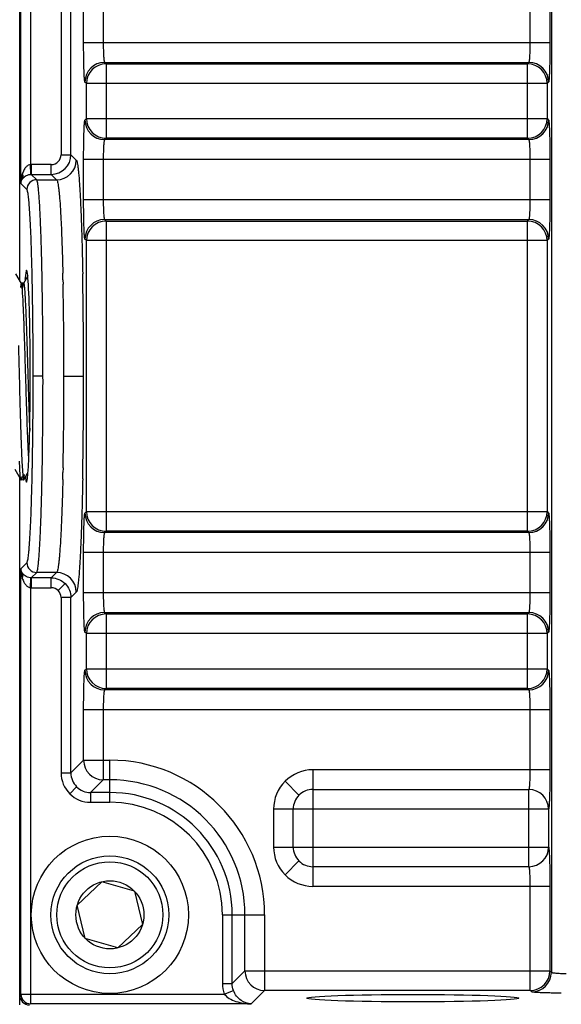
# Model space of a CAD drawing. Units: inches. Extents: x -22.2 to 24.6, y -21.9 to 35.7.
# Drawn here: x 12.1 to 13.8, y -11 to -7.9 of the extents above; entities that cross this region are included whole.
import ezdxf

# ---------------------------------------------------------------- set-up
doc = ezdxf.new("R2010")
doc.units = ezdxf.units.IN
doc.header["$LTSCALE"] = 1.21
doc.header["$MEASUREMENT"] = 0
doc.header["$PDMODE"] = 3
doc.header["$PDSIZE"] = 0.3125
doc.layers.get('0').update_dxf_attribs({"linetype": 'CONTINUOUS'})
doc.layers.get('Defpoints').update_dxf_attribs({"linetype": 'CONTINUOUS'})
doc.layers.add('COLOR46', color=7, linetype='CONTINUOUS')
doc.styles.get("Standard").update_dxf_attribs({"font": 'txt', "width": 0.8})
doc.dimstyles.new('DIMSTYLE_1', dxfattribs={"dimtxt": 0.1, "dimasz": 0.1875, "dimexe": 0.1, "dimexo": 0.1, "dimgap": 0.05, "dimtad": 0, "dimtih": 1, "dimtoh": 1, "dimdec": 4, "dimlfac": 5, "dimzin": 4, "dimdsep": 46, "dimtxsty": 'Standard', "dimblk": '_FILLED', "dimblk1": '_FILLED', "dimblk2": '_FILLED', "dimcen": 0.09, "dimadec": 3, "dimazin": 1, "dimtp": 0.005, "dimtm": 0.005, "dimtfac": 1, "dimtdec": 16, "dimtofl": 0, "dimtmove": 0, "dimatfit": 3, "dimldrblk": '_FILLED', "dimfxl": 1, "dimtolj": 1, "dimtzin": 4, "dimarcsym": 0})

# ---------------------------------------------------------------- blocks, each defined once
blk = doc.blocks.new('_FILLED')
at = {"color": 0, "linetype": 'ByBlock'}
blk.add_solid([(0, 0), (-1, 0.1667), (-1, -0.1667)], dxfattribs=at)
blk = doc.blocks.new('*D6')
at = {"color": 0, "linetype": 'Continuous', "lineweight": -2, "transparency": 16777216}
for p, q in [((18.1917, -6.7232), (18.1917, -15.2049)), ((8.7211, -9.4686), (8.7211, -15.2049)), ((9.6586, -14.7049), (12.9397, -14.7049)), ((17.2542, -14.7049), (13.9731, -14.7049))]:
    blk.add_line(p, q, dxfattribs=at)
at = {"layer": 'Defpoints', "color": 0, "linetype": 'Continuous', "transparency": 16777216}
for p in [(18.1917, -6.2232), (8.7211, -8.9686), (18.1917, -14.7049)]:
    blk.add_point(p, dxfattribs=at)
at = {"color": 0, "linetype": 'Continuous', "lineweight": -2, "transparency": 16777216, "xscale": 0.9375, "yscale": 0.9375, "zscale": 0.9375, "rotation": 180}
blk.add_blockref('_FILLED', (8.7211, -14.7049), dxfattribs=at)
at = {"color": 0, "linetype": 'Continuous', "lineweight": -2, "transparency": 16777216, "xscale": 0.9375, "yscale": 0.9375, "zscale": 0.9375}
blk.add_blockref('_FILLED', (18.1917, -14.7049), dxfattribs=at)
at = {"color": 0, "linetype": 'Continuous', "transparency": 16777216, "insert": (13.4564, -14.0383), "char_height": 1, "width": 4, "attachment_point": 2, "line_spacing_factor": 0.9}
blk.add_mtext('\\A1;C', dxfattribs=at)

msp = doc.modelspace()

# ---------------------------------------------------------------- linework, layer by layer
at = {"color": 9, "linetype": 'Continuous'}
for p, q in [((12.116262, -7.050964), (12.116262, -8.374633)), ((12.085031, -8.434988), (12.085031, -7.082195)), ((13.772113, -7.151506), (13.772113, -10.943798)), ((12.347226, -7.763696), (12.347226, -7.987296)), ((12.213042, -7.785667), (12.213042, -8.343402)), ((12.244273, -8.343402), (12.244273, -7.785667)), ((13.705134, -7.987296), (13.705134, -7.795507)), ((13.767596, -7.795507), (13.767596, -7.987296)), ((12.284764, -7.987296), (12.284764, -7.826158)), ((13.767596, -7.987296), (12.284764, -7.987296)), ((12.351439, -8.049758), (12.355956, -8.054276)), ((12.351439, -8.049758), (13.700921, -8.049758)), ((12.355956, -8.054276), (12.355956, -8.291028)), ((12.355956, -8.054276), (13.696404, -8.054276)), ((13.696404, -8.054276), (13.700921, -8.049758)), ((13.696404, -8.291028), (13.696404, -8.054276)), ((12.293494, -8.116737), (12.288977, -8.11222)), ((12.293494, -8.228566), (12.293494, -8.116737)), ((13.758866, -8.116737), (12.293494, -8.116737)), ((13.763383, -8.11222), (13.758866, -8.116737)), ((13.758866, -8.116737), (13.758866, -8.228566)), ((12.288977, -8.233083), (12.293494, -8.228566)), ((12.293494, -8.228566), (13.758866, -8.228566)), ((13.758866, -8.228566), (13.763383, -8.233083)), ((12.355956, -8.291028), (12.351439, -8.295545)), ((13.700921, -8.295545), (12.351439, -8.295545)), ((13.696404, -8.291028), (12.355956, -8.291028)), ((13.700921, -8.295545), (13.696404, -8.291028)), ((12.213042, -8.343402), (12.244273, -8.343402)), ((12.244273, -8.343402), (12.261442, -8.360571)), ((12.284764, -8.487296), (12.284764, -8.358007)), ((12.284764, -8.358007), (13.767596, -8.358007)), ((12.347226, -8.358007), (12.347226, -8.487296)), ((13.705134, -8.487296), (13.705134, -8.358007)), ((13.767596, -8.358007), (13.767596, -8.487296)), ((12.181811, -8.374633), (12.116262, -8.374633)), ((12.181811, -8.405864), (12.181811, -8.374633)), ((12.135538, -8.423032), (12.118369, -8.405864)), ((12.118369, -8.405864), (12.181811, -8.405864)), ((12.135538, -8.423032), (12.19898, -8.423032)), ((12.181811, -8.405864), (12.19898, -8.423032)), ((12.104307, -8.454263), (12.085031, -8.434988)), ((13.767596, -8.487296), (12.284764, -8.487296)), ((12.351439, -8.549758), (12.355956, -8.554276)), ((12.351439, -8.549758), (13.700921, -8.549758)), ((13.696404, -8.554276), (13.700921, -8.549758)), ((12.355956, -8.554276), (12.355956, -9.541028)), ((12.355956, -8.554276), (13.696404, -8.554276)), ((13.696404, -9.541028), (13.696404, -8.554276)), ((12.293494, -8.616737), (12.288977, -8.61222)), ((13.763383, -8.61222), (13.758866, -8.616737)), ((12.293494, -9.478566), (12.293494, -8.616737)), ((13.758866, -8.616737), (12.293494, -8.616737)), ((13.758866, -8.616737), (13.758866, -9.478566)), ((12.120765, -8.715318), (12.120578, -8.707532)), ((12.120968, -8.7241), (12.120765, -8.715318)), ((12.152554, -8.724178), (12.15244, -8.718543)), ((12.15289, -8.741528), (12.152554, -8.724178)), ((12.281537, -8.711023), (12.281753, -8.72231)), ((12.12166, -8.756865), (12.121559, -8.751769)), ((12.153112, -8.753718), (12.15289, -8.741528)), ((12.219074, -8.741616), (12.219358, -8.755188)), ((12.155549, -9.047652), (12.124317, -9.047652)), ((12.22215, -9.047652), (12.284612, -9.047652)), ((12.12159, -9.341995), (12.121661, -9.338376)), ((12.152554, -9.371129), (12.152891, -9.353713)), ((12.152891, -9.353713), (12.153132, -9.340414)), ((12.219383, -9.338884), (12.219072, -9.35375)), ((12.120578, -9.387772), (12.120736, -9.381172)), ((12.120736, -9.381172), (12.120803, -9.378338)), ((12.120803, -9.378338), (12.120968, -9.371206)), ((12.152406, -9.378406), (12.152554, -9.371129)), ((12.281737, -9.373851), (12.281535, -9.384353)), ((12.288977, -9.483083), (12.293494, -9.478566)), ((12.293494, -9.478566), (13.758866, -9.478566)), ((13.758866, -9.478566), (13.763383, -9.483083)), ((12.355956, -9.541028), (12.351439, -9.545545)), ((13.700921, -9.545545), (12.351439, -9.545545)), ((13.696404, -9.541028), (12.355956, -9.541028)), ((13.700921, -9.545545), (13.696404, -9.541028)), ((12.284764, -9.608007), (13.767596, -9.608007)), ((12.284764, -9.737296), (12.284764, -9.608007)), ((12.347226, -9.608007), (12.347226, -9.737296)), ((13.705134, -9.737296), (13.705134, -9.608007)), ((13.767596, -9.608007), (13.767596, -9.737296)), ((12.085031, -9.660315), (12.104307, -9.64104)), ((12.085031, -11.013109), (12.085031, -9.660315)), ((12.118369, -9.68944), (12.135538, -9.672271)), ((12.19898, -9.672271), (12.135538, -9.672271)), ((12.19898, -9.672271), (12.181811, -9.68944)), ((12.181811, -9.68944), (12.118369, -9.68944)), ((12.181811, -9.720671), (12.181811, -9.68944)), ((12.203897, -9.729816), (12.225967, -9.707746)), ((12.116262, -9.720671), (12.181811, -9.720671)), ((12.116262, -9.720671), (12.116262, -11.04434)), ((12.261442, -9.734733), (12.244273, -9.751902)), ((13.767596, -9.737296), (12.284764, -9.737296)), ((12.244273, -9.751902), (12.213042, -9.751902)), ((12.213042, -9.751902), (12.213042, -10.309637)), ((12.244273, -10.309637), (12.244273, -9.751902)), ((12.351439, -9.799758), (12.355956, -9.804276)), ((12.351439, -9.799758), (13.700921, -9.799758)), ((13.696404, -9.804276), (13.700921, -9.799758)), ((12.355956, -9.804276), (13.696404, -9.804276)), ((12.355956, -9.804276), (12.355956, -10.041028)), ((13.696404, -10.041028), (13.696404, -9.804276)), ((12.293494, -9.866737), (12.288977, -9.86222)), ((13.763383, -9.86222), (13.758866, -9.866737)), ((13.758866, -9.866737), (12.293494, -9.866737)), ((12.293494, -9.978566), (12.293494, -9.866737)), ((13.758866, -9.866737), (13.758866, -9.978566)), ((12.288977, -9.983083), (12.293494, -9.978566)), ((12.293494, -9.978566), (13.758866, -9.978566)), ((13.758866, -9.978566), (13.763383, -9.983083)), ((12.355956, -10.041028), (12.351439, -10.045545)), ((13.700921, -10.045545), (12.351439, -10.045545)), ((13.696404, -10.041028), (12.355956, -10.041028)), ((13.700921, -10.045545), (13.696404, -10.041028)), ((12.284764, -10.108007), (13.767596, -10.108007)), ((12.284764, -10.269145), (12.284764, -10.108007)), ((12.347226, -10.108007), (12.347226, -10.331607)), ((13.705134, -10.299796), (13.705134, -10.108007)), ((13.767596, -10.108007), (13.767596, -10.299796)), ((12.244273, -10.309637), (12.284764, -10.269145)), ((12.284764, -10.269145), (12.36822, -10.269145)), ((12.36822, -10.40333), (12.36822, -10.269145)), ((13.767596, -10.299796), (13.013788, -10.299796)), ((13.013788, -10.299796), (13.013788, -10.670507)), ((12.213042, -10.309637), (12.244273, -10.309637)), ((12.347226, -10.331607), (12.306735, -10.372099)), ((12.36822, -10.331607), (12.347226, -10.331607)), ((12.240477, -10.375894), (12.262547, -10.353824)), ((12.969584, -10.380517), (12.925444, -10.336376)), ((13.013788, -10.362258), (13.01394, -10.36241)), ((13.01394, -10.36241), (13.700769, -10.36241)), ((13.700769, -10.36241), (13.700921, -10.362258)), ((13.700769, -10.607893), (13.700769, -10.36241)), ((12.36822, -10.372099), (12.306735, -10.372099)), ((12.306735, -10.372099), (12.306735, -10.40333)), ((12.306735, -10.40333), (12.36822, -10.40333)), ((13.763231, -10.424872), (12.888864, -10.42472)), ((12.888864, -10.42472), (12.888864, -10.545583)), ((12.951478, -10.424872), (12.951326, -10.42472)), ((12.951326, -10.545583), (12.951326, -10.42472)), ((13.763383, -10.42472), (13.763231, -10.424872)), ((13.763231, -10.424872), (13.763231, -10.545431)), ((12.888864, -10.545583), (13.763231, -10.545431)), ((12.951326, -10.545583), (12.951478, -10.545431)), ((13.763231, -10.545431), (13.763383, -10.545583)), ((12.925444, -10.633927), (12.969584, -10.589787)), ((13.01394, -10.607893), (13.013788, -10.608045)), ((13.700921, -10.608045), (13.013788, -10.608045)), ((13.700921, -10.608045), (13.700769, -10.607893)), ((13.013788, -10.670507), (13.767596, -10.670507)), ((13.705134, -11.001742), (13.705134, -10.670507)), ((13.767596, -10.670507), (13.767596, -10.93928)), ((12.726042, -10.761152), (12.860226, -10.761152)), ((12.726042, -10.761152), (12.726042, -10.979772)), ((12.757273, -10.979772), (12.757273, -10.761152)), ((12.797764, -10.93928), (12.797764, -10.761152)), ((12.860226, -10.761152), (12.860226, -11.001742)), ((12.757273, -10.979772), (12.797764, -10.93928)), ((12.797764, -10.93928), (13.767596, -10.93928)), ((13.767596, -10.93928), (13.772113, -10.943798)), ((12.726042, -10.979772), (12.757273, -10.979772)), ((12.085031, -11.013109), (12.732168, -11.013109)), ((12.732165, -11.01311), (12.761347, -11.002007)), ((12.860226, -11.001742), (12.817628, -11.04434)), ((13.705134, -11.001742), (12.860226, -11.001742)), ((13.709651, -11.00626), (13.705134, -11.001742)), ((12.817628, -11.04434), (12.116262, -11.04434))]:
    msp.add_line(p, q, dxfattribs=at)
at = {"color": 6, "linetype": 'Continuous'}
for p, q in [((12.08172, -8.743357), (12.08172, -7.078883)), ((12.118369, -8.374633), (12.118369, -8.405864)), ((12.08722, -8.752873), (12.069498, -8.722213)), ((12.106962, -8.729155), (12.093251, -8.752872)), ((12.08722, -8.752873), (12.086763, -8.752477)), ((12.093708, -8.752477), (12.086763, -8.752477)), ((12.093251, -8.752872), (12.093708, -8.752477)), ((12.083282, -9.363802), (12.080504, -9.318404)), ((12.088305, -9.318222), (12.09108, -9.363579)), ((12.065471, -9.343291), (12.082833, -9.373323)), ((12.085498, -9.377928), (12.083282, -9.363802)), ((12.09108, -9.363579), (12.092963, -9.376875)), ((12.094118, -9.377688), (12.096637, -9.360076)), ((12.094119, -9.377688), (12.106517, -9.356239)), ((12.08172, -11.016421), (12.08172, -9.371398)), ((12.085916, -9.378289), (12.085498, -9.377931)), ((12.093713, -9.378046), (12.085916, -9.378289)), ((12.092963, -9.376875), (12.093509, -9.377962)), ((12.093714, -9.378046), (12.094118, -9.377688)), ((12.118369, -9.68944), (12.118369, -9.720671))]:
    msp.add_line(p, q, dxfattribs=at)
at = {"color": 40, "linetype": 'Continuous'}
for p, q in [((12.117314, -8.40588), (12.116262, -8.374668)), ((12.116262, -9.720635), (12.117314, -9.689423))]:
    msp.add_line(p, q, dxfattribs=at)
at = {"color": 7, "linetype": 'Continuous'}
for p, q in [((12.264301, -10.730826), (12.342523, -10.655993)), ((12.446442, -10.686318), (12.342523, -10.655993)), ((12.446442, -10.686318), (12.472138, -10.791478)), ((12.289997, -10.835985), (12.264301, -10.730826)), ((12.472138, -10.791478), (12.393916, -10.866311)), ((12.393916, -10.866311), (12.289997, -10.835985)), ((12.08172, -11.047652), (12.08172, -11.016421))]:
    msp.add_line(p, q, dxfattribs=at)
for radius in [0.25, 0.1875, 0.16875, 0.108253]:
    msp.add_circle((12.36822, -10.761152), radius, dxfattribs=at)
at = {"color": 9, "linetype": 'Continuous'}
for centre, radius, start, end in [((12.351529, -8.11231), 0.062552, 90.082594, 179.917406), ((12.356046, -8.116828), 0.062552, 90.082626, 179.917374), ((13.696312, -8.116829), 0.062554, 0.083784, 89.916216), ((13.70083, -8.112312), 0.062554, 0.083764, 89.916236), ((12.351529, -8.232993), 0.062552, 180.082594, 269.917406), ((12.356046, -8.228476), 0.062552, 180.082626, 269.917374), ((13.696312, -8.228475), 0.062554, 270.083784, 359.916216), ((13.70083, -8.232992), 0.062554, 270.083764, 359.916236), ((12.181773, -8.343364), 0.0625, 270.034862, 359.965138), ((12.181818, -8.343409), 0.031224, 269.985997, 0.014003), ((12.198888, -8.360479), 0.062554, 270.083767, 359.916233), ((12.135583, -8.454309), 0.031277, 90.083773, 179.916226), ((12.351529, -8.61231), 0.062552, 90.082594, 179.917406), ((13.70083, -8.612312), 0.062554, 0.083764, 89.916236), ((12.356046, -8.616828), 0.062552, 90.082626, 179.917374), ((13.696312, -8.616829), 0.062554, 0.083784, 89.916216), ((1.417089, -8.966682), 10.706627, 1.1501684, 1.2982694), ((1.802783, -8.966346), 10.418715, 1.2359522, 1.3541865), ((-1.696202, -8.98467), 13.980417, 0.9283106, 1.0752884), ((-3.479422, -9.044866), 15.603741, 359.9897692, 1.0575781), ((-5.265558, -9.045112), 17.421107, 359.991646, 0.9584018), ((-1.901437, -9.036224), 14.123592, 359.9536422, 1.1401695), ((-5.336361, -9.038783), 17.620976, 359.9711611, 0.9124753), ((-2.410887, -9.060206), 14.535211, 358.9034242, 0.0494871), ((-4.191783, -9.059121), 16.347336, 359.0140475, 0.0401986), ((-2.848535, -9.050108), 15.070686, 358.9020633, 0.0093397), ((-6.232721, -9.049553), 18.517334, 359.1063011, 0.0058827), ((1.567238, -9.131812), 10.556445, 358.700565, 358.8591429), ((1.709888, -9.126843), 10.511634, 358.6366859, 358.7631048), ((-1.851887, -9.107908), 14.136126, 358.9220275, 359.0658431), ((12.351529, -9.482993), 0.062552, 180.082594, 269.917406), ((12.356046, -9.478476), 0.062552, 180.082626, 269.917374), ((13.696312, -9.478475), 0.062554, 270.083784, 359.916216), ((13.70083, -9.482992), 0.062554, 270.083764, 359.916236), ((12.135583, -9.640995), 0.031276, 180.082649, 269.917395), ((12.198888, -9.734824), 0.062554, 0.083767, 89.916233), ((12.181806, -9.751899), 0.031236, 359.995453, 90.004546), ((12.351529, -9.86231), 0.062552, 90.082594, 179.917406), ((13.70083, -9.862312), 0.062554, 0.083764, 89.916236), ((12.356046, -9.866828), 0.062552, 90.082626, 179.917374), ((13.696312, -9.866829), 0.062554, 0.083784, 89.916216), ((12.351529, -9.982993), 0.062552, 180.082594, 269.917406), ((12.356046, -9.978476), 0.062552, 180.082626, 269.917374), ((13.696312, -9.978475), 0.062554, 270.083784, 359.916216), ((13.70083, -9.982992), 0.062554, 270.083764, 359.916236), ((12.347316, -10.269055), 0.062552, 180.082626, 269.917374), ((12.36822, -10.761152), 0.492007, 0, 90), ((13.013769, -10.424719), 0.124929, 89.991392, 180.008608), ((12.306721, -10.309637), 0.093697, 179.991392, 270.008608), ((12.306696, -10.309693), 0.062423, 179.947842, 270.052158), ((12.36822, -10.761152), 0.429545, 0, 90), ((13.013684, -10.424643), 0.062385, 89.904376, 180.095624), ((13.700677, -10.424964), 0.062554, 0.083784, 89.916216), ((12.36822, -10.761152), 0.389053, 0, 90), ((12.36822, -10.761152), 0.357822, 0, 90), ((13.013787, -10.545602), 0.124929, 179.991392, 270.008608), ((13.013711, -10.545688), 0.062385, 179.904376, 270.095624), ((13.70083, -10.545492), 0.062554, 270.083764, 359.916236), ((12.860316, -10.93919), 0.062552, 180.082626, 269.917374), ((13.705042, -10.939189), 0.062554, 270.083784, 359.916216), ((13.709561, -10.943707), 0.062552, 270.082594, 359.917406), ((12.116317, -11.013054), 0.031284, 180.099619, 269.900524)]:
    msp.add_arc(centre, radius, start, end, dxfattribs=at)
at = {"color": 6, "linetype": 'Continuous'}
msp.add_arc((12.112953, -11.016418), 0.031232, 180.004527, 269.995617, dxfattribs=at)
for start_param, end_param in [(0.02006845, 0.42343853), (-3.44765169, -0.03492787)]:
    msp.add_ellipse((12.103134, -9.047652), major_axis=(0, 0.337245), ratio=0.03494208, start_param=start_param, end_param=end_param, dxfattribs=at)
msp.add_ellipse((13.33172, -11.026238), major_axis=(0.337245, 0), ratio=0.03494208, dxfattribs=at)
at = {"color": 9, "linetype": 'Continuous'}
for points, knots in [([(12.288977, -8.112225), (12.288722, -8.11197), (12.288469, -8.110835), (12.288054, -8.108753), (12.287695, -8.10547), (12.287308, -8.101148), (12.286947, -8.095759), (12.28645, -8.086642), (12.285919, -8.073068), (12.285419, -8.054545), (12.285045, -8.03355), (12.284816, -8.010857), (12.284764, -7.995247), (12.284764, -7.987296)], [0, 0, 0, 0, 0.0086397, 0.02603608, 0.05222882, 0.08707482, 0.13034495, 0.1815929, 0.30600735, 0.45595648, 0.62579373, 0.80939307, 1, 1, 1, 1]), ([(12.347226, -7.987296), (12.347226, -7.991272), (12.347278, -7.999077), (12.347507, -8.010424), (12.347882, -8.020922), (12.34838, -8.030187), (12.348987, -8.037876), (12.349592, -8.043169), (12.35015, -8.046391), (12.350538, -8.048036), (12.350911, -8.049106), (12.351245, -8.049661), (12.351439, -8.049758)], [0, 0, 0, 0, 0.18969885, 0.37244963, 0.54155869, 0.69096309, 0.81509259, 0.9096896, 0.94478333, 0.97143572, 0.98965605, 1, 1, 1, 1]), ([(13.700921, -8.049758), (13.701115, -8.049661), (13.701449, -8.049106), (13.701821, -8.048036), (13.702209, -8.046391), (13.702768, -8.043169), (13.703372, -8.037876), (13.70398, -8.030187), (13.704478, -8.020922), (13.704852, -8.010424), (13.705082, -7.999077), (13.705134, -7.991272), (13.705134, -7.987296)], [0, 0, 0, 0, 0.01034395, 0.02856428, 0.05521667, 0.0903104, 0.18490741, 0.30903691, 0.45844131, 0.62755037, 0.81030115, 1, 1, 1, 1]), ([(13.767596, -7.987296), (13.767596, -7.995247), (13.767544, -8.010857), (13.767314, -8.03355), (13.766941, -8.054545), (13.766441, -8.073068), (13.76591, -8.086642), (13.765413, -8.095759), (13.765052, -8.101148), (13.764665, -8.10547), (13.764306, -8.108753), (13.76389, -8.110835), (13.763638, -8.11197), (13.763383, -8.112225)], [0, 0, 0, 0, 0.19060693, 0.37420627, 0.54404352, 0.69399265, 0.8184071, 0.86965505, 0.91292518, 0.94777118, 0.97396392, 0.9913603, 1, 1, 1, 1]), ([(12.284764, -8.358007), (12.284764, -8.350056), (12.284816, -8.334447), (12.285045, -8.311753), (12.285419, -8.290758), (12.285919, -8.272236), (12.28645, -8.258662), (12.286947, -8.249545), (12.287308, -8.244155), (12.287695, -8.239834), (12.288054, -8.236551), (12.288469, -8.234468), (12.288722, -8.233334), (12.288977, -8.233079)], [0, 0, 0, 0, 0.19060693, 0.37420627, 0.54404352, 0.69399265, 0.8184071, 0.86965505, 0.91292518, 0.94777118, 0.97396392, 0.9913603, 1, 1, 1, 1]), ([(13.763383, -8.233079), (13.763638, -8.233334), (13.76389, -8.234468), (13.764306, -8.236551), (13.764665, -8.239834), (13.765052, -8.244155), (13.765413, -8.249545), (13.76591, -8.258662), (13.766441, -8.272236), (13.766941, -8.290758), (13.767314, -8.311753), (13.767544, -8.334447), (13.767596, -8.350056), (13.767596, -8.358007)], [0, 0, 0, 0, 0.0086397, 0.02603608, 0.05222882, 0.08707482, 0.13034495, 0.1815929, 0.30600735, 0.45595648, 0.62579373, 0.80939307, 1, 1, 1, 1]), ([(12.351439, -8.295545), (12.351245, -8.295642), (12.350911, -8.296197), (12.350538, -8.297267), (12.35015, -8.298912), (12.349592, -8.302135), (12.348987, -8.307428), (12.34838, -8.315117), (12.347882, -8.324381), (12.347507, -8.334879), (12.347278, -8.346227), (12.347226, -8.354032), (12.347226, -8.358007)], [0, 0, 0, 0, 0.01034395, 0.02856428, 0.05521667, 0.0903104, 0.18490741, 0.30903691, 0.45844131, 0.62755037, 0.81030115, 1, 1, 1, 1]), ([(13.705134, -8.358007), (13.705134, -8.354032), (13.705082, -8.346227), (13.704852, -8.334879), (13.704478, -8.324381), (13.70398, -8.315117), (13.703372, -8.307428), (13.702768, -8.302135), (13.702209, -8.298912), (13.701821, -8.297267), (13.701449, -8.296197), (13.701115, -8.295642), (13.700921, -8.295545)], [0, 0, 0, 0, 0.18969885, 0.37244963, 0.54155869, 0.69096309, 0.81509259, 0.9096896, 0.94478333, 0.97143572, 0.98965605, 1, 1, 1, 1]), ([(12.261442, -8.360547), (12.261762, -8.360868), (12.262348, -8.361842), (12.263482, -8.364726), (12.264757, -8.37014), (12.266207, -8.378672), (12.267646, -8.389934), (12.269076, -8.403872), (12.270478, -8.420451), (12.271843, -8.43961), (12.273703, -8.470051), (12.275832, -8.513841), (12.278055, -8.572768), (12.280001, -8.639466), (12.281054, -8.686427), (12.281537, -8.711023)], [0, 0, 0, 0, 0.00386896, 0.00951223, 0.02646405, 0.05110085, 0.08339533, 0.12326831, 0.17062259, 0.22532309, 0.28711128, 0.43078546, 0.5993058, 0.79013633, 1, 1, 1, 1]), ([(12.116262, -8.374669), (12.113537, -8.374853), (12.107709, -8.376835), (12.100354, -8.383415), (12.094131, -8.393007), (12.091087, -8.400628), (12.089767, -8.404792)], [0, 0, 0, 0, 0.19409611, 0.42030774, 0.68959267, 1, 1, 1, 1]), ([(12.089768, -8.404794), (12.089028, -8.407127), (12.08636, -8.416987), (12.085172, -8.42723), (12.085031, -8.434988)], [0, 0, 0, 0, 0.23985108, 1, 1, 1, 1]), ([(12.085031, -8.434988), (12.085125, -8.43371), (12.085875, -8.428555), (12.088062, -8.423634), (12.090294, -8.420414)], [0, 0, 0, 0, 0.24649562, 1, 1, 1, 1]), ([(12.089768, -8.404795), (12.090365, -8.406143), (12.092093, -8.41112), (12.09202, -8.417005), (12.090294, -8.420415)], [0, 0, 0, 0, 0.27849824, 1, 1, 1, 1]), ([(12.090293, -8.420416), (12.093368, -8.415981), (12.101936, -8.408567), (12.112918, -8.405867), (12.118368, -8.405862)], [0, 0, 0, 0, 0.49753259, 1, 1, 1, 1]), ([(12.15244, -8.718543), (12.152011, -8.697692), (12.151089, -8.657954), (12.149411, -8.601587), (12.147521, -8.551923), (12.145729, -8.515077), (12.144172, -8.489497), (12.143032, -8.473413), (12.141864, -8.4595), (12.140679, -8.447792), (12.139475, -8.438348), (12.138298, -8.431121), (12.137103, -8.426283), (12.136186, -8.423715), (12.135538, -8.423032)], [0, 0, 0, 0, 0.21102658, 0.40220851, 0.57060476, 0.71391522, 0.77546957, 0.82992227, 0.87705527, 0.91675761, 0.9489373, 0.97351956, 0.99047871, 1, 1, 1, 1]), ([(12.19898, -8.423032), (12.199703, -8.42369), (12.200802, -8.426268), (12.202175, -8.431147), (12.203555, -8.43842), (12.204949, -8.44792), (12.206327, -8.459695), (12.208271, -8.47978), (12.210503, -8.510178), (12.212893, -8.552631), (12.215082, -8.602564), (12.217026, -8.659224), (12.218092, -8.699167), (12.218588, -8.720122)], [0, 0, 0, 0, 0.00982077, 0.02693705, 0.05161605, 0.08385805, 0.12359933, 0.17075347, 0.28675355, 0.42999688, 0.59826597, 0.78925347, 1, 1, 1, 1]), ([(12.120578, -8.707532), (12.120139, -8.689549), (12.119209, -8.655348), (12.117545, -8.60691), (12.115705, -8.564368), (12.113721, -8.528287), (12.111881, -8.502491), (12.110288, -8.485461), (12.109163, -8.475473), (12.108025, -8.467404), (12.106904, -8.461217), (12.105782, -8.457042), (12.104897, -8.454834), (12.104307, -8.454243)], [0, 0, 0, 0, 0.21221056, 0.403615, 0.57174742, 0.71452886, 0.82990732, 0.87678843, 0.91631998, 0.94842116, 0.97303147, 0.99014737, 1, 1, 1, 1]), ([(12.288977, -8.612225), (12.288722, -8.61197), (12.288469, -8.610835), (12.288054, -8.608753), (12.287695, -8.60547), (12.287308, -8.601148), (12.286947, -8.595759), (12.28645, -8.586642), (12.285919, -8.573068), (12.285419, -8.554545), (12.285045, -8.53355), (12.284816, -8.510857), (12.284764, -8.495247), (12.284764, -8.487296)], [0, 0, 0, 0, 0.0086397, 0.02603608, 0.05222882, 0.08707482, 0.13034495, 0.1815929, 0.30600735, 0.45595648, 0.62579373, 0.80939307, 1, 1, 1, 1]), ([(12.347226, -8.487296), (12.347226, -8.491272), (12.347278, -8.499077), (12.347507, -8.510424), (12.347882, -8.520922), (12.34838, -8.530187), (12.348987, -8.537876), (12.349592, -8.543169), (12.35015, -8.546391), (12.350538, -8.548036), (12.350911, -8.549106), (12.351245, -8.549661), (12.351439, -8.549758)], [0, 0, 0, 0, 0.18969885, 0.37244963, 0.54155869, 0.69096309, 0.81509259, 0.9096896, 0.94478333, 0.97143572, 0.98965605, 1, 1, 1, 1]), ([(13.700921, -8.549758), (13.701115, -8.549661), (13.701449, -8.549106), (13.701821, -8.548036), (13.702209, -8.546391), (13.702768, -8.543169), (13.703372, -8.537876), (13.70398, -8.530187), (13.704478, -8.520922), (13.704852, -8.510424), (13.705082, -8.499077), (13.705134, -8.491272), (13.705134, -8.487296)], [0, 0, 0, 0, 0.01034395, 0.02856428, 0.05521667, 0.0903104, 0.18490741, 0.30903691, 0.45844131, 0.62755037, 0.81030115, 1, 1, 1, 1]), ([(13.767596, -8.487296), (13.767596, -8.495247), (13.767544, -8.510857), (13.767314, -8.53355), (13.766941, -8.554545), (13.766441, -8.573068), (13.76591, -8.586642), (13.765413, -8.595759), (13.765052, -8.601148), (13.764665, -8.60547), (13.764306, -8.608753), (13.76389, -8.610835), (13.763638, -8.61197), (13.763383, -8.612225)], [0, 0, 0, 0, 0.19060693, 0.37420627, 0.54404352, 0.69399265, 0.8184071, 0.86965505, 0.91292518, 0.94777118, 0.97396392, 0.9913603, 1, 1, 1, 1]), ([(12.104307, -9.64106), (12.104897, -9.64047), (12.105782, -9.638261), (12.106904, -9.634087), (12.108025, -9.6279), (12.109163, -9.619831), (12.110288, -9.609843), (12.111881, -9.592813), (12.113721, -9.567017), (12.115705, -9.530936), (12.117545, -9.488394), (12.119209, -9.439957), (12.120139, -9.405756), (12.120578, -9.387772)], [0, 0, 0, 0, 0.00985264, 0.02696854, 0.05157886, 0.08368003, 0.12321157, 0.17009268, 0.28547111, 0.42825253, 0.59638494, 0.78778939, 1, 1, 1, 1]), ([(12.135538, -9.672271), (12.136183, -9.671592), (12.137098, -9.669037), (12.138289, -9.664225), (12.139463, -9.657039), (12.140663, -9.647649), (12.141845, -9.63601), (12.14301, -9.622179), (12.144147, -9.60619), (12.1457, -9.580758), (12.147489, -9.544123), (12.149376, -9.494737), (12.151053, -9.438676), (12.151976, -9.399149), (12.152406, -9.378406)], [0, 0, 0, 0, 0.00953296, 0.02649684, 0.05107789, 0.08325116, 0.12294243, 0.17006023, 0.22449499, 0.28603196, 0.42931409, 0.59769805, 0.78889835, 1, 1, 1, 1]), ([(12.218546, -9.376937), (12.21805, -9.397777), (12.216982, -9.437494), (12.215039, -9.493829), (12.212853, -9.543464), (12.210468, -9.58566), (12.208241, -9.615869), (12.206303, -9.635829), (12.204929, -9.647531), (12.203539, -9.656973), (12.202164, -9.664202), (12.200796, -9.669053), (12.199699, -9.671617), (12.19898, -9.672271)], [0, 0, 0, 0, 0.21082587, 0.40183237, 0.57008772, 0.71330047, 0.82926276, 0.8764007, 0.91613028, 0.94836567, 0.97304377, 0.99016576, 1, 1, 1, 1]), ([(12.281535, -9.384353), (12.281052, -9.408945), (12.28, -9.455896), (12.278054, -9.522581), (12.275831, -9.581495), (12.273702, -9.625276), (12.271842, -9.655711), (12.270477, -9.674865), (12.269075, -9.691441), (12.267645, -9.705375), (12.266206, -9.716635), (12.264756, -9.725165), (12.263482, -9.730579), (12.262348, -9.733462), (12.261762, -9.734436), (12.261442, -9.734757)], [0, 0, 0, 0, 0.20986686, 0.40069829, 0.56921812, 0.71289115, 0.77467863, 0.82937841, 0.87673203, 0.91660453, 0.9488987, 0.9735354, 0.99048736, 0.99613079, 1, 1, 1, 1]), ([(12.284764, -9.608007), (12.284764, -9.600056), (12.284816, -9.584447), (12.285045, -9.561753), (12.285419, -9.540758), (12.285919, -9.522236), (12.28645, -9.508662), (12.286947, -9.499545), (12.287308, -9.494155), (12.287695, -9.489834), (12.288054, -9.486551), (12.288469, -9.484468), (12.288722, -9.483334), (12.288977, -9.483079)], [0, 0, 0, 0, 0.19060693, 0.37420627, 0.54404352, 0.69399265, 0.8184071, 0.86965505, 0.91292518, 0.94777118, 0.97396392, 0.9913603, 1, 1, 1, 1]), ([(13.763383, -9.483079), (13.763638, -9.483334), (13.76389, -9.484468), (13.764306, -9.486551), (13.764665, -9.489834), (13.765052, -9.494155), (13.765413, -9.499545), (13.76591, -9.508662), (13.766441, -9.522236), (13.766941, -9.540758), (13.767314, -9.561753), (13.767544, -9.584447), (13.767596, -9.600056), (13.767596, -9.608007)], [0, 0, 0, 0, 0.0086397, 0.02603608, 0.05222882, 0.08707482, 0.13034495, 0.1815929, 0.30600735, 0.45595648, 0.62579373, 0.80939307, 1, 1, 1, 1]), ([(12.351439, -9.545545), (12.351245, -9.545642), (12.350911, -9.546197), (12.350538, -9.547267), (12.35015, -9.548912), (12.349592, -9.552135), (12.348987, -9.557428), (12.34838, -9.565117), (12.347882, -9.574381), (12.347507, -9.584879), (12.347278, -9.596227), (12.347226, -9.604032), (12.347226, -9.608007)], [0, 0, 0, 0, 0.01034395, 0.02856428, 0.05521667, 0.0903104, 0.18490741, 0.30903691, 0.45844131, 0.62755037, 0.81030115, 1, 1, 1, 1]), ([(13.705134, -9.608007), (13.705134, -9.604032), (13.705082, -9.596227), (13.704852, -9.584879), (13.704478, -9.574381), (13.70398, -9.565117), (13.703372, -9.557428), (13.702768, -9.552135), (13.702209, -9.548912), (13.701821, -9.547267), (13.701449, -9.546197), (13.701115, -9.545642), (13.700921, -9.545545)], [0, 0, 0, 0, 0.18969885, 0.37244963, 0.54155869, 0.69096309, 0.81509259, 0.9096896, 0.94478333, 0.97143572, 0.98965605, 1, 1, 1, 1]), ([(12.090294, -9.674889), (12.089536, -9.673796), (12.086848, -9.669342), (12.085315, -9.664173), (12.085031, -9.660315)], [0, 0, 0, 0, 0.25591623, 1, 1, 1, 1]), ([(12.085031, -9.660315), (12.085079, -9.662947), (12.085618, -9.673139), (12.087478, -9.683289), (12.089768, -9.69051)], [0, 0, 0, 0, 0.25783589, 1, 1, 1, 1]), ([(12.089767, -9.690511), (12.090925, -9.687897), (12.092419, -9.682621), (12.091415, -9.677102), (12.090293, -9.674887)], [0, 0, 0, 0, 0.53523728, 1, 1, 1, 1]), ([(12.118368, -9.689441), (12.112918, -9.689436), (12.101936, -9.686737), (12.093368, -9.679323), (12.090293, -9.674887)], [0, 0, 0, 0, 0.50246742, 1, 1, 1, 1]), ([(12.089767, -9.690511), (12.091087, -9.694676), (12.094131, -9.702297), (12.100354, -9.711889), (12.107709, -9.718468), (12.113537, -9.720451), (12.116262, -9.720634)], [0, 0, 0, 0, 0.31040734, 0.57969227, 0.80590389, 1, 1, 1, 1]), ([(12.181811, -9.68944), (12.189931, -9.689445), (12.206313, -9.692746), (12.220225, -9.702004), (12.225967, -9.707746)], [0, 0, 0, 0, 0.50000012, 1, 1, 1, 1]), ([(12.225967, -9.707746), (12.231709, -9.713488), (12.240966, -9.7274), (12.244268, -9.743781), (12.244273, -9.751902)], [0, 0, 0, 0, 0.49999988, 1, 1, 1, 1]), ([(12.288977, -9.862225), (12.288722, -9.86197), (12.288469, -9.860835), (12.288054, -9.858753), (12.287695, -9.85547), (12.287308, -9.851148), (12.286947, -9.845759), (12.28645, -9.836642), (12.285919, -9.823068), (12.285419, -9.804545), (12.285045, -9.78355), (12.284816, -9.760857), (12.284764, -9.745247), (12.284764, -9.737296)], [0, 0, 0, 0, 0.0086397, 0.02603608, 0.05222882, 0.08707482, 0.13034495, 0.1815929, 0.30600735, 0.45595648, 0.62579373, 0.80939307, 1, 1, 1, 1]), ([(12.347226, -9.737296), (12.347226, -9.741272), (12.347278, -9.749077), (12.347507, -9.760424), (12.347882, -9.770922), (12.34838, -9.780187), (12.348987, -9.787876), (12.349592, -9.793169), (12.35015, -9.796391), (12.350538, -9.798036), (12.350911, -9.799106), (12.351245, -9.799661), (12.351439, -9.799758)], [0, 0, 0, 0, 0.18969885, 0.37244963, 0.54155869, 0.69096309, 0.81509259, 0.9096896, 0.94478333, 0.97143572, 0.98965605, 1, 1, 1, 1]), ([(13.700921, -9.799758), (13.701115, -9.799661), (13.701449, -9.799106), (13.701821, -9.798036), (13.702209, -9.796391), (13.702768, -9.793169), (13.703372, -9.787876), (13.70398, -9.780187), (13.704478, -9.770922), (13.704852, -9.760424), (13.705082, -9.749077), (13.705134, -9.741272), (13.705134, -9.737296)], [0, 0, 0, 0, 0.01034395, 0.02856428, 0.05521667, 0.0903104, 0.18490741, 0.30903691, 0.45844131, 0.62755037, 0.81030115, 1, 1, 1, 1]), ([(13.767596, -9.737296), (13.767596, -9.745247), (13.767544, -9.760857), (13.767314, -9.78355), (13.766941, -9.804545), (13.766441, -9.823068), (13.76591, -9.836642), (13.765413, -9.845759), (13.765052, -9.851148), (13.764665, -9.85547), (13.764306, -9.858753), (13.76389, -9.860835), (13.763638, -9.86197), (13.763383, -9.862225)], [0, 0, 0, 0, 0.19060693, 0.37420627, 0.54404352, 0.69399265, 0.8184071, 0.86965505, 0.91292518, 0.94777118, 0.97396392, 0.9913603, 1, 1, 1, 1]), ([(12.284764, -10.108007), (12.284764, -10.100056), (12.284816, -10.084447), (12.285045, -10.061753), (12.285419, -10.040758), (12.285919, -10.022236), (12.28645, -10.008662), (12.286947, -9.999545), (12.287308, -9.994155), (12.287695, -9.989834), (12.288054, -9.986551), (12.288469, -9.984468), (12.288722, -9.983334), (12.288977, -9.983079)], [0, 0, 0, 0, 0.19060693, 0.37420627, 0.54404352, 0.69399265, 0.8184071, 0.86965505, 0.91292518, 0.94777118, 0.97396392, 0.9913603, 1, 1, 1, 1]), ([(13.763383, -9.983079), (13.763638, -9.983334), (13.76389, -9.984468), (13.764306, -9.986551), (13.764665, -9.989834), (13.765052, -9.994155), (13.765413, -9.999545), (13.76591, -10.008662), (13.766441, -10.022236), (13.766941, -10.040758), (13.767314, -10.061753), (13.767544, -10.084447), (13.767596, -10.100056), (13.767596, -10.108007)], [0, 0, 0, 0, 0.0086397, 0.02603608, 0.05222882, 0.08707482, 0.13034495, 0.1815929, 0.30600735, 0.45595648, 0.62579373, 0.80939307, 1, 1, 1, 1]), ([(12.351439, -10.045545), (12.351245, -10.045642), (12.350911, -10.046197), (12.350538, -10.047267), (12.35015, -10.048912), (12.349592, -10.052135), (12.348987, -10.057428), (12.34838, -10.065117), (12.347882, -10.074381), (12.347507, -10.084879), (12.347278, -10.096227), (12.347226, -10.104032), (12.347226, -10.108007)], [0, 0, 0, 0, 0.01034395, 0.02856428, 0.05521667, 0.0903104, 0.18490741, 0.30903691, 0.45844131, 0.62755037, 0.81030115, 1, 1, 1, 1]), ([(13.705134, -10.108007), (13.705134, -10.104032), (13.705082, -10.096227), (13.704852, -10.084879), (13.704478, -10.074381), (13.70398, -10.065117), (13.703372, -10.057428), (13.702768, -10.052135), (13.702209, -10.048912), (13.701821, -10.047267), (13.701449, -10.046197), (13.701115, -10.045642), (13.700921, -10.045545)], [0, 0, 0, 0, 0.18969885, 0.37244963, 0.54155869, 0.69096309, 0.81509259, 0.9096896, 0.94478333, 0.97143572, 0.98965605, 1, 1, 1, 1]), ([(13.700921, -10.362258), (13.701115, -10.362161), (13.701449, -10.361606), (13.701821, -10.360536), (13.702209, -10.358891), (13.702768, -10.355669), (13.703372, -10.350376), (13.70398, -10.342687), (13.704478, -10.333422), (13.704852, -10.322924), (13.705082, -10.311577), (13.705134, -10.303772), (13.705134, -10.299796)], [0, 0, 0, 0, 0.01034395, 0.02856428, 0.05521667, 0.0903104, 0.18490741, 0.30903691, 0.45844131, 0.62755037, 0.81030115, 1, 1, 1, 1]), ([(13.767596, -10.299796), (13.767596, -10.307747), (13.767544, -10.323357), (13.767314, -10.34605), (13.766941, -10.367045), (13.766441, -10.385568), (13.76591, -10.399142), (13.765413, -10.408259), (13.765052, -10.413648), (13.764665, -10.41797), (13.764306, -10.421253), (13.76389, -10.423335), (13.763638, -10.42447), (13.763383, -10.424725)], [0, 0, 0, 0, 0.19060693, 0.37420627, 0.54404352, 0.69399265, 0.8184071, 0.86965505, 0.91292518, 0.94777118, 0.97396392, 0.9913603, 1, 1, 1, 1]), ([(13.763383, -10.545579), (13.763638, -10.545834), (13.76389, -10.546968), (13.764306, -10.549051), (13.764665, -10.552334), (13.765052, -10.556655), (13.765413, -10.562045), (13.76591, -10.571162), (13.766441, -10.584736), (13.766941, -10.603258), (13.767314, -10.624253), (13.767544, -10.646947), (13.767596, -10.662556), (13.767596, -10.670507)], [0, 0, 0, 0, 0.0086397, 0.02603608, 0.05222882, 0.08707482, 0.13034495, 0.1815929, 0.30600735, 0.45595648, 0.62579373, 0.80939307, 1, 1, 1, 1]), ([(13.705134, -10.670507), (13.705134, -10.666532), (13.705082, -10.658727), (13.704852, -10.647379), (13.704478, -10.636881), (13.70398, -10.627617), (13.703372, -10.619928), (13.702768, -10.614635), (13.702209, -10.611412), (13.701821, -10.609767), (13.701449, -10.608697), (13.701115, -10.608142), (13.700921, -10.608045)], [0, 0, 0, 0, 0.18969885, 0.37244963, 0.54155869, 0.69096309, 0.81509259, 0.9096896, 0.94478333, 0.97143572, 0.98965605, 1, 1, 1, 1]), ([(13.772113, -10.943798), (13.77219, -10.943951), (13.772586, -10.944234), (13.773869, -10.944745), (13.776498, -10.945297), (13.780713, -10.945896), (13.786332, -10.946448), (13.793186, -10.94694), (13.804276, -10.947518), (13.813067, -10.947767), (13.819192, -10.947876)], [0, 0, 0, 0, 0.01085457, 0.02882522, 0.08821321, 0.17879888, 0.29849741, 0.44449469, 0.61298975, 1, 1, 1, 1]), ([(12.732166, -11.013111), (12.736386, -11.018657), (12.748233, -11.028128), (12.776874, -11.040557), (12.801284, -11.0441), (12.817628, -11.04434)], [0, 0, 0, 0, 0.22407205, 0.47445045, 1, 1, 1, 1]), ([(12.817628, -11.04434), (12.806428, -11.043847), (12.78193, -11.035324), (12.766063, -11.01442), (12.761347, -11.002007)], [0, 0, 0, 0, 0.45780017, 1, 1, 1, 1]), ([(13.803808, -11.010338), (13.797471, -11.010282), (13.785223, -11.010138), (13.76765, -11.009816), (13.751803, -11.009402), (13.738096, -11.008911), (13.728176, -11.008423), (13.721572, -11.007983), (13.71769, -11.007669), (13.714573, -11.007341), (13.712204, -11.007027), (13.710671, -11.006691), (13.709845, -11.006456), (13.709649, -11.00626)], [0, 0, 0, 0, 0.20146805, 0.38933991, 0.55872706, 0.70535581, 0.8253447, 0.87441677, 0.91576008, 0.9490811, 0.97423827, 0.99116597, 1, 1, 1, 1])]:
    msp.add_open_spline(points, degree=3, knots=knots, dxfattribs=at)
at = {"color": 6, "linetype": 'Continuous'}
for points, knots in [([(12.086763, -8.75248), (12.086632, -8.752481), (12.086319, -8.752768), (12.085856, -8.75388), (12.085285, -8.756347), (12.084671, -8.760476), (12.0843, -8.763792), (12.084106, -8.765715)], [0, 0, 0, 0, 0.02879851, 0.08073985, 0.26963471, 0.57599561, 1, 1, 1, 1]), ([(12.090077, -8.772958), (12.089863, -8.770351), (12.089448, -8.765753), (12.088784, -8.759764), (12.088087, -8.75569), (12.087606, -8.753538), (12.08722, -8.752872)], [0, 0, 0, 0, 0.38587863, 0.68172401, 0.8864238, 1, 1, 1, 1]), ([(12.090023, -8.777753), (12.090264, -8.774496), (12.090723, -8.768753), (12.091502, -8.761331), (12.092168, -8.75661), (12.09277, -8.754062), (12.09307, -8.753186), (12.093251, -8.752875)], [0, 0, 0, 0, 0.38959281, 0.68710808, 0.89073333, 0.95704194, 1, 1, 1, 1]), ([(12.093708, -8.752485), (12.093989, -8.752488), (12.094516, -8.75354), (12.094945, -8.75526), (12.095523, -8.758432), (12.095826, -8.760855), (12.095993, -8.762282)], [0, 0, 0, 0, 0.08265961, 0.27198071, 0.57737741, 1, 1, 1, 1]), ([(12.095993, -8.762282), (12.096431, -8.766016), (12.097218, -8.774838), (12.098764, -8.797533), (12.100543, -8.834609), (12.102598, -8.887897), (12.104665, -8.950534), (12.106747, -9.018851), (12.109458, -9.109633), (12.111541, -9.177187), (12.113166, -9.220938)], [0, 0, 0, 0, 0.0245728, 0.05786927, 0.14867444, 0.26715083, 0.40640728, 0.55827719, 0.71385578, 1, 1, 1, 1]), ([(12.110491, -9.311606), (12.109405, -9.295608), (12.10758, -9.257615), (12.10517, -9.193488), (12.102742, -9.117264), (12.100294, -9.035259), (12.097845, -8.954256), (12.095434, -8.880944), (12.093031, -8.821383), (12.091222, -8.786951), (12.090077, -8.772958)], [0, 0, 0, 0, 0.08923669, 0.21166118, 0.3571455, 0.51365101, 0.66824299, 0.80816005, 0.92186429, 1, 1, 1, 1]), ([(12.077193, -8.950614), (12.079089, -9.018729), (12.08159, -9.117308), (12.08522, -9.239847), (12.087188, -9.294266), (12.088305, -9.318222)], [0, 0, 0, 0, 0.55582826, 0.8043737, 1, 1, 1, 1]), ([(12.088223, -9.367034), (12.088054, -9.368666), (12.087744, -9.371432), (12.087173, -9.375095), (12.086721, -9.377018), (12.086224, -9.37828), (12.085916, -9.378288)], [0, 0, 0, 0, 0.42393956, 0.73072307, 0.92045027, 1, 1, 1, 1])]:
    msp.add_open_spline(points, degree=3, knots=knots, dxfattribs=at)
at = {"color": 9, "linetype": 'Continuous'}
for points in [[(12.726039, -10.979772), (12.726039, -10.99107), (12.728148, -11.00255), (12.732166, -11.01311)], [(12.761346, -11.002007), (12.75867, -10.994963), (12.757268, -10.987307), (12.757273, -10.979772)]]:
    msp.add_open_spline(points, degree=3, dxfattribs=at)
at = {"layer": 'COLOR46', "color": 254, "linetype": 'Continuous', "true_color": 0xe5eaed}
for p, q in [((12.118369, -8.374633), (12.118369, -8.405864)), ((12.118369, -9.68944), (12.118369, -9.720671))]:
    msp.add_line(p, q, dxfattribs=at)
for centre, radius, start, end in [((12.118369, -8.437168), 0.062536, 90.000003, 91.930254), ((12.118331, -8.437166), 0.031302, 89.930348, 91.860751), ((12.118331, -9.658138), 0.031302, 268.139249, 270.069652), ((12.118369, -9.658135), 0.062536, 268.069746, 269.999997)]:
    msp.add_arc(centre, radius, start, end, dxfattribs=at)

# ---------------------------------------------------------------- dimensions: what is measured, and where the dimension line sits
at = {"color": 2, "linetype": 'Continuous'}
dim = msp.add_linear_dim(base=(18.19172, -14.70492), p1=(8.721085, -8.968587), p2=(18.19172, -6.223152), text='C', dimstyle='DIMSTYLE_1', override={"dimscale": 5, "dimtxt": 0.2}, dxfattribs=at)
dim.commit()
dim.dimension.update_dxf_attribs({"geometry": '*D6', "text_midpoint": (13.456402, -14.70492), "dimtype": 160})

doc.saveas('drawing.dxf')
